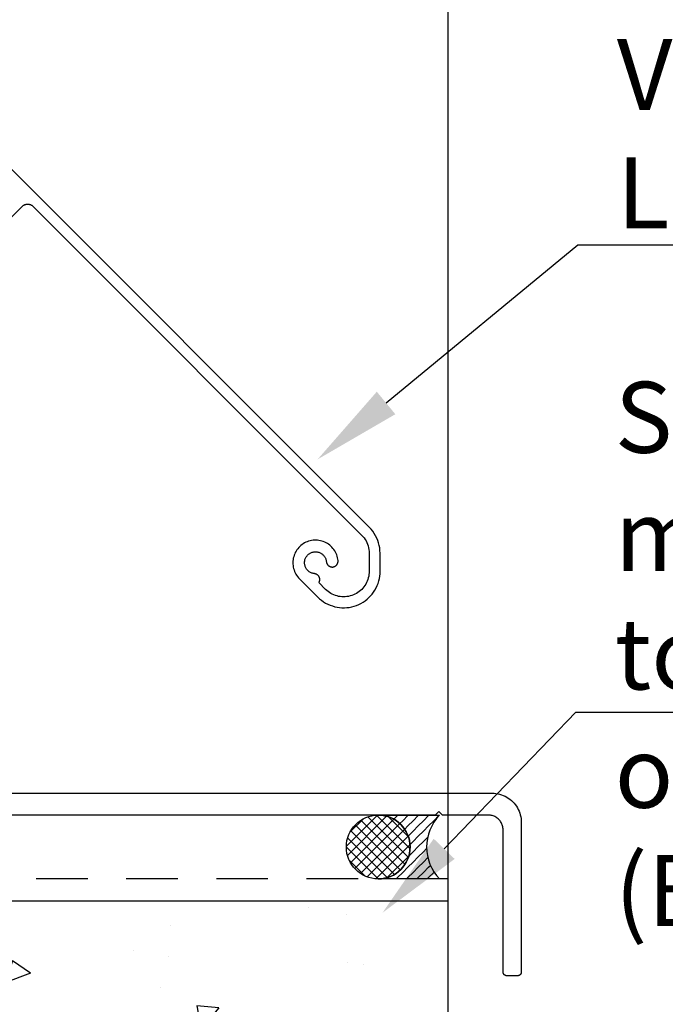
# Model space of a CAD drawing. Units: millimetres. Extents: x 40 to 886, y 37 to 1225.
# Drawn here: x 250 to 338, y 394 to 529 of the extents above; entities that cross this region are included whole.
import ezdxf
from ezdxf import colors
from ezdxf.entities.mleader import LeaderData, LeaderLine
from ezdxf.math import Vec2, Vec3

# ---------------------------------------------------------------- set-up
doc = ezdxf.new("R2010")
doc.units = ezdxf.units.MM
doc.linetypes.add('Hidden', pattern=[12.347224950790405, 7.055556774139404, -5.291668176651])
doc.layers.add('Hatch', color=7, linetype='Continuous')
doc.layers.add('Lines', color=7, linetype='Continuous')
doc.styles.get("Standard").update_dxf_attribs({"font": 'arial.ttf'})

msp = doc.modelspace()

# ---------------------------------------------------------------- hatches: boundary and pattern name
h = msp.add_hatch()
h.set_pattern_fill('AR-CONC', color=0, scale=5.00168062281941, angle=180)
h.set_pattern_definition([(230, (-1083.512532060769, 3177.578195477814), (-35.87506356834102, 3.138661375829944), [3.751260467114557, -41.26386513826013]), (175, (-1083.512532060769, 3177.578195477814), (6.939898567224934, -37.62224819764536), [3.001008373691648, -33.01109211060813]), (280.45144446, (-1086.502120647279, 3177.839750563363), (-28.93516488804601, -34.48358643424583), [3.188080832211886, -35.06888915433075]), (226.1842, (-1083.512532060769, 3167.574834232175), (-53.38000283492007, 8.278745794457366), [5.626890700671835, -61.89579770739019]), (276.63563549, (-1087.960864002001, 3168.26473139564), (-46.74880542565478, -48.72230129822025), [4.782123949225349, -52.60336334144525]), (171.18416399, (-1083.512532060769, 3167.574834232175), (-46.74880539467161, -48.72230127298376), [4.501512560537468, -49.51663821592896]), (201, (-1088.514212683589, 3170.075674543586), (-29.85538436205166, 20.13771103821872), [3.751260467114557, -41.26386513826012]), (145.9999999999999, (-1088.514212683589, 3170.075674543586), (-12.16985580907049, -36.26968928947467), [3.001008373691645, -33.0110921106081]), (251.4514447399999, (-1091.00216136326, 3171.753817118994), (-42.02523980549568, -16.13197817247146), [3.188080732178276, -35.06888915433078]), (217.5, (-1083.512532060769, 3177.578195477814), (-0.6081971271678053, -16.65028738163748), [0, -32.61095766078256, 0, -33.51126017289005, 0, -33.13613412617859]), (187.5, (-1083.512532060769, 3177.578195477814), (-13.1578980787846, -19.72721416735033), [0, -19.10641997917015, 0, -31.86070556735967, 0, -12.62924357261901]), (147.4999999999999, (-1072.358784271882, 3177.578195477814), (-26.7000933502979, 1.128122649040248), [0, -12.50420155704848, 0, -39.01310885799124, 0, -51.76739444618073]), (137.4999999999999, (-1067.357103649063, 3177.578195477814), (-29.16910962696094, -5.006931503792325), [0, -16.25546202416308, 0, -25.90870562620454, 0, -36.76235257772267])])
h.paths.add_polyline_path([(308.4888034924315, 244.3212043123989), (158.6287198346388, 244.3212043123986), (158.6287198346388, 408.1182598754349), (260.6123322910271, 408.1182598754349), (260.6123322910271, 408.1245846860602), (308.6291385192217, 408.11193506481)])
at = {"layer": 'Hatch'}
h = msp.add_hatch(dxfattribs=at)
h.set_pattern_fill('PEF', color=0, scale=1.000336124563882, style=0, pattern_type=2)
h.set_pattern_definition([(44.99999999999998, (-86.64810579058411, -37.8511346662128), (-0.7073444571449921, 0.707344457144992), []), (135, (-86.64810579058411, -37.8511346662128), (0.707344457144992, 0.707344457144992), [])])
edge = h.paths.add_edge_path()
edge.add_arc((299.0338436178341, 415.5058649134273), 4.36630505448511, 0, 180, ccw=False)
edge.add_arc((299.0338436178341, 415.5058649134273), 4.36630505448511, -180, 0, ccw=False)
h = msp.add_hatch(dxfattribs=at)
h.set_pattern_fill('SEALANT', color=0, scale=1.000336124563882, style=0, pattern_type=2)
h.set_pattern_definition([(44.99999999999998, (-86.64810579058411, -37.8511346662128), (-0.7073444571449921, 0.707344457144992), [1.000336124563881, 0])])
edge = h.paths.add_edge_path()
edge.add_arc((311.9253317893954, 415.4957191085195), 6.262252997277182, 135.6642241170024, 224.3357758829976)
edge.add_line((307.4462146356219, 411.1192682491268), (299.0338436178345, 411.1395598589423))
edge.add_arc((299.0338436178345, 415.5058649134272), 4.366305054484882, 270, 450)
edge.add_line((299.0338436178345, 419.872169967912), (307.4462146356219, 419.872169967912))

# ---------------------------------------------------------------- linework, layer by layer
for p, q in [((297.8243417415693, 459.2775024569163), (205.3393713935761, 551.7624728049115)), ((247.801133603828, 500.7447185423014), (250.3113627158482, 503.2549476543218)), ((250.3113627158482, 503.2549476543218), (250.3591236819752, 503.2996806806497)), ((250.3591236819752, 503.2996806806497), (250.4097080681113, 503.3411942134917)), ((250.4097080681113, 503.3411942134917), (250.4628992641492, 503.3793104855273)), ((250.4628992641492, 503.3793104855273), (250.5184694972208, 503.4138662770271)), ((250.5184694972208, 503.4138662770271), (250.5761808070565, 503.4447136147867)), ((250.5761808070565, 503.4447136147867), (250.6357860649668, 503.4717204057698)), ((250.6357860649668, 503.4717204057698), (250.6970300320872, 503.4947710027511)), ((250.6970300320872, 503.4947710027511), (250.7596504523467, 503.5137666995354)), ((250.7596504523467, 503.5137666995354), (250.823379175492, 503.5286261536327)), ((250.823379175492, 503.5286261536327), (250.8879433053462, 503.5392857345791)), ((250.8879433053462, 503.5392857345791), (250.9530663683932, 503.5456997964125)), ((250.9530663683932, 503.5456997964125), (251.0184694976783, 503.5478408731353)), ((251.0184694976783, 503.5478408731353), (251.0838726269603, 503.5456997963284)), ((251.0838726269603, 503.5456997963284), (251.1489956899991, 503.5392857344112)), ((251.1489956899991, 503.5392857344112), (251.2135598198397, 503.5286261533817)), ((251.2135598198397, 503.5286261533817), (251.2772885429658, 503.5137666992024)), ((251.2772885429658, 503.5137666992024), (251.3399089632012, 503.4947710023375)), ((251.3399089632012, 503.4947710023375), (251.4011529302916, 503.4717204052774)), ((251.4011529302916, 503.4717204052774), (251.4607581881673, 503.4447136142176)), ((251.4607581881673, 503.4447136142176), (251.5184694979634, 503.4138662763837)), ((251.5184694979634, 503.4138662763837), (251.5740397309905, 503.3793104848124)), ((251.5740397309905, 503.3793104848124), (251.6272309269794, 503.3411942127086)), ((251.6272309269794, 503.3411942127086), (251.6778153130622, 503.2996806798014)), ((251.6778153130622, 503.2996806798014), (251.725576279131, 503.2549476534121)), ((251.725576279131, 503.2549476534121), (296.7636815729738, 458.2168422436767)), ((298.0675557074078, 459.0162722207099), (297.8243417415693, 459.2775024569163)), ((298.2915140402583, 458.7383568835402), (298.0675557074078, 459.0162722207099)), ((298.4950754997921, 458.4451726382614), (298.2915140402583, 458.7383568835402)), ((288.938457269117, 457.1414840971036), (288.7625975351034, 457.0364105073057)), ((289.1208728468455, 457.2347131822779), (288.938457269117, 457.1414840971036)), ((289.3090476549933, 457.3156906291311), (289.1208728468455, 457.2347131822779)), ((289.502159929566, 457.3840628071697), (289.3090476549933, 457.3156906291311)), ((289.6993663445314, 457.4395311334178), (289.502159929566, 457.3840628071697)), ((289.8998056946471, 457.4818533763366), (289.6993663445314, 457.4395311334178)), ((290.1026026563623, 457.510844713655), (289.8998056946471, 457.4818533763366)), ((290.3068716103794, 457.526378539493), (290.1026026563623, 457.510844713655)), ((290.5117205091742, 457.5283870172524), (290.3068716103794, 457.526378539493)), ((290.7162547725897, 457.5168613758623), (290.5117205091742, 457.5283870172524)), ((290.9195811944892, 457.4918519480804), (290.7162547725897, 457.5168613758623)), ((291.1208118434088, 457.4534679506903), (290.9195811944892, 457.4918519480804)), ((291.3190679401783, 457.4018770075488), (291.1208118434088, 457.4534679506903)), ((291.5134836955672, 457.3373044175675), (291.3190679401783, 457.4018770075488)), ((291.7032100912115, 457.2600321708283), (291.5134836955672, 457.3373044175675)), ((291.887418587296, 457.1703977171249), (291.7032100912115, 457.2600321708283)), ((292.0653047408068, 457.0687924923113), (291.887418587296, 457.1703977171249)), ((296.7636815729738, 458.2168422436767), (296.9339313485575, 458.0339810784226)), ((296.9339313485575, 458.0339810784226), (297.0907021810799, 457.8394403425481)), ((297.0907021810799, 457.8394403425481), (297.2331952023164, 457.6342113710474)), ((297.2331952023164, 457.6342113710474), (297.3606843004954, 457.419339963713)), ((297.3606843004954, 457.419339963713), (297.4725198203978, 457.1959210559802)), ((297.4725198203978, 457.1959210559802), (297.5681318738511, 456.965093139387)), ((298.6772027834727, 458.1382134845837), (298.4950754997921, 458.4451726382614)), ((298.8369678124091, 457.8190436159928), (298.6772027834727, 458.1382134845837)), ((298.9735564606353, 457.4892894489789), (298.8369678124091, 457.8190436159928)), ((299.0862727037088, 457.1506313351906), (298.9735564606353, 457.4892894489789)), ((299.1745421654923, 456.8047949987484), (299.0862727037088, 457.1506313351906)), ((287.6763954762491, 455.834322249533), (287.5896260884074, 455.6487469854109)), ((287.7752321625589, 456.0137614168285), (287.6763954762491, 455.834322249533)), ((287.8857045251075, 456.1862808720599), (287.7752321625589, 456.0137614168285)), ((288.0073301283823, 456.3511272185417), (287.8857045251075, 456.1862808720599)), ((288.1395778303959, 456.5075805682421), (288.0073301283823, 456.3511272185417)), ((288.2818701021947, 456.6549576855521), (288.1395778303959, 456.5075805682421)), ((288.4335855499444, 456.7926149709916), (288.2818701021947, 456.6549576855521)), ((288.5940616285688, 456.919951271824), (288.4335855499444, 456.7926149709916)), ((288.7625975351034, 457.0364105073057), (288.5940616285688, 456.919951271824)), ((289.7333924477493, 455.7525415982835), (289.8216408269077, 455.7959858166271)), ((289.8216408269077, 455.7959858166271), (289.9125467907902, 455.8335528535361)), ((289.9125467907902, 455.8335528535361), (290.0057194366204, 455.8650811678041)), ((290.0057194366204, 455.8650811678041), (290.1007581147105, 455.890435185206)), ((290.1007581147105, 455.890435185206), (290.1972541512882, 455.9095058814778)), ((290.1972541512882, 455.9095058814778), (290.294792605826, 455.9222112511295)), ((290.294792605826, 455.9222112511295), (290.3929540553154, 455.9284966600745)), ((290.3929540553154, 455.9284966600745), (290.4913163978231, 455.9283350805612)), ((290.4913163978231, 455.9283350805612), (290.5894566675588, 455.9217272073944)), ((290.5894566675588, 455.9217272073944), (290.6869528536622, 455.908701454947)), ((290.6869528536622, 455.908701454947), (290.783385714884, 455.8893138349763)), ((290.783385714884, 455.8893138349763), (290.8783405823547, 455.8636477157698)), ((290.8783405823547, 455.8636477157698), (290.9714091426945, 455.8318134636534)), ((290.9714091426945, 455.8318134636534), (291.0621911937919, 455.7939479684091)), ((291.0621911937919, 455.7939479684091), (291.1502963657044, 455.7502140546371)), ((292.2360917185565, 456.9556602088924), (292.0653047408068, 457.0687924923113)), ((292.3990336896304, 456.8314949183202), (292.2360917185565, 456.9556602088924)), ((292.5534190824515, 456.6968388534588), (292.3990336896304, 456.8314949183202)), ((292.6985736922284, 456.5522800606413), (292.5534190824515, 456.6968388534588)), ((292.8338636252261, 456.3984498316552), (292.6985736922284, 456.5522800606413)), ((292.9586980669942, 456.2360199468778), (292.8338636252261, 456.3984498316552)), ((293.0725318624686, 456.0656997415931), (292.9586980669942, 456.2360199468778)), ((293.1748678966774, 455.8882330083081), (293.0725318624686, 456.0656997415931)), ((293.2652592656527, 455.7043947485929), (293.1748678966774, 455.8882330083081)), ((297.5681318738511, 456.965093139387), (297.6470332437489, 456.7280324600818)), ((297.6470332437489, 456.7280324600818), (297.7088218667968, 456.4859470249433)), ((297.7088218667968, 456.4859470249433), (297.7531828823367, 456.240070445854)), ((297.7531828823367, 456.240070445854), (297.7798902368018, 455.991655653497)), ((297.7798902368018, 455.991655653497), (297.7888078356368, 455.7419685127078)), ((299.2379150450411, 456.4535427423499), (299.1745421654923, 456.8047949987484)), ((299.2760684086875, 456.0986644669797), (299.2379150450411, 456.4535427423499)), ((299.2888078356364, 455.7419685509835), (299.2760684086875, 456.0986644669797)), ((287.348120558498, 454.6579305944797), (287.3397655528029, 454.4532422968167)), ((287.3397655528029, 454.4532422968167), (287.3449479166948, 454.248449112299)), ((287.3699764472649, 454.8616201264803), (287.348120558498, 454.6579305944797)), ((287.4052377739035, 455.0634213756441), (287.3699764472649, 454.8616201264803)), ((287.4537505513358, 455.2624530709746), (287.4052377739035, 455.0634213756441)), ((287.5153029230755, 455.4578460361848), (287.4537505513358, 455.2624530709746)), ((287.5896260884074, 455.6487469854109), (287.5153029230755, 455.4578460361848)), ((288.9404002238821, 454.4759428286403), (288.9466856328272, 454.5741042781299)), ((288.9405618033957, 454.3775804861326), (288.9404002238821, 454.4759428286403)), ((288.9466856328272, 454.5741042781299), (288.9593910024787, 454.6716427326674)), ((288.9593910024787, 454.6716427326674), (288.9784616987508, 454.7681387692453)), ((288.9784616987508, 454.7681387692453), (289.0038157161525, 454.8631774473355)), ((289.0038157161525, 454.8631774473355), (289.0353440304202, 454.9563500931655)), ((289.0353440304202, 454.9563500931655), (289.0729110673292, 455.0472560570482)), ((289.0729110673292, 455.0472560570482), (289.1163552856728, 455.1355044362063)), ((289.1163552856728, 455.1355044362063), (289.1654898719039, 455.220715755686)), ((289.1654898719039, 455.220715755686), (289.2201035434464, 455.3025236001276)), ((289.2201035434464, 455.3025236001276), (289.2799614572277, 455.3805761893817)), ((289.2799614572277, 455.3805761893817), (289.3448062195225, 455.4545378911905)), ((289.3448062195225, 455.4545378911905), (289.4143589927653, 455.5240906644334)), ((289.4143589927653, 455.5240906644334), (289.4883206945742, 455.5889354267284)), ((289.4883206945742, 455.5889354267284), (289.5663732838284, 455.64879334051)), ((289.5663732838284, 455.64879334051), (289.6481811282697, 455.7034070120525)), ((289.6481811282697, 455.7034070120525), (289.7333924477493, 455.7525415982835)), ((291.1502963657044, 455.7502140546371), (291.2353457992804, 455.7007997815982)), ((291.2353457992804, 455.7007997815982), (291.3169737752824, 455.645917634543)), ((291.3169737752824, 455.645917634543), (291.3948292870091, 455.5858036110103)), ((291.3948292870091, 455.5858036110103), (291.4685775496518, 455.5207162060175)), ((291.4685775496518, 455.5207162060175), (291.537901439895, 455.4509353005126)), ((291.537901439895, 455.4509353005126), (291.6025028595718, 455.3767609578645)), ((291.6025028595718, 455.3767609578645), (291.6621040175091, 455.2985121335658)), ((291.6621040175091, 455.2985121335658), (291.7164486240508, 455.2165253037009)), ((291.7164486240508, 455.2165253037009), (291.7653029931257, 455.13115301807)), ((291.7653029931257, 455.13115301807), (291.8084570471137, 455.0427623841999)), ((291.8084570471137, 455.0427623841999), (291.8457252201965, 454.9517334887513)), ((291.8457252201965, 454.9517334887513), (291.8769472563063, 454.8584577631163)), ((291.8769472563063, 454.8584577631163), (291.9019888982375, 454.7633363002338)), ((291.9019888982375, 454.7633363002338), (291.9207424649658, 454.666778129857)), ((291.9207424649658, 454.666778129857), (291.9331273146827, 454.5691984596945)), ((291.9331273146827, 454.5691984596945), (291.9397152318179, 454.5172641008518)), ((291.9397152318179, 454.5172641008518), (291.9496857133163, 454.4658718078568)), ((291.9496857133163, 454.4658718078568), (291.9629960640441, 454.4152416504001)), ((293.3433112280732, 455.5149877886292), (293.2652592656527, 455.7043947485929)), ((293.4086829291077, 455.3208392732493), (293.3433112280732, 455.5149877886292)), ((293.461088888937, 455.1227970537737), (293.4086829291077, 455.3208392732493)), ((293.5003002494513, 454.9217259854249), (293.461088888937, 455.1227970537737)), ((293.4940835289567, 454.4080106651031), (293.5078715051941, 454.4585128431932)), ((293.5261457736792, 454.7185041504814), (293.5003002494513, 454.9217259854249)), ((293.5078715051941, 454.4585128431932), (293.5183269598206, 454.5098086690385)), ((293.5183269598206, 454.5098086690385), (293.5254051209731, 454.5616784860352)), ((293.5254051209731, 454.5616784860352), (293.529075678879, 454.6139001796619)), ((293.5293229156455, 454.6662501286071), (293.5261457736792, 454.7185041504814)), ((293.529075678879, 454.6139001796619), (293.5293229156455, 454.6662501286071)), ((297.7888078356368, 455.7419685127078), (297.7934044668432, 453.2624981856239)), ((299.2934044668427, 453.2624981856242), (299.2888078356364, 455.7419685509835)), ((287.3449479166948, 454.248449112299), (287.3636450186637, 454.0444453777784)), ((287.3636450186637, 454.0444453777784), (287.3957752080073, 453.842121982559)), ((287.3957752080073, 453.842121982559), (287.441198171402, 453.6423624778619)), ((287.441198171402, 453.6423624778619), (287.4997155456544, 453.4460392183357)), ((287.4997155456544, 453.4460392183357), (287.5710717839579, 453.2540095524622)), ((287.5710717839579, 453.2540095524622), (287.6549552718734, 453.0671120784942)), ((288.9471696765627, 454.2794402163971), (288.9405618033957, 454.3775804861326)), ((288.9601954290101, 454.1819440302937), (288.9471696765627, 454.2794402163971)), ((288.9795830489807, 454.0855111690717), (288.9601954290101, 454.1819440302937)), ((289.0052491681872, 453.9905563016009), (288.9795830489807, 454.0855111690717)), ((289.0370834203036, 453.8974877412612), (289.0052491681872, 453.9905563016009)), ((289.0749489155482, 453.8067056901637), (289.0370834203036, 453.8974877412612)), ((289.1186828293203, 453.7186005182512), (289.0749489155482, 453.8067056901637)), ((289.1680971023593, 453.6335510846757), (289.1186828293203, 453.7186005182512)), ((289.2229792494145, 453.5519231086738), (289.1680971023593, 453.6335510846757)), ((289.2830932729471, 453.4740675969469), (289.2229792494145, 453.5519231086738)), ((289.3481806779401, 453.400319334304), (289.2830932729471, 453.4740675969469)), ((289.417961583445, 453.3309954440608), (289.3481806779401, 453.400319334304)), ((289.4921359260934, 453.2663940243841), (289.417961583445, 453.3309954440608)), ((289.5703847503919, 453.2067928664472), (289.4921359260934, 453.2663940243841)), ((289.6523715802569, 453.1524482599053), (289.5703847503919, 453.2067928664472)), ((289.7377438658878, 453.1035938908304), (289.6523715802569, 453.1524482599053)), ((289.8261344997582, 453.0604398368426), (289.7377438658878, 453.1035938908304)), ((291.9629960640441, 454.4152416504001), (291.9795892870352, 454.365590434591)), ((291.9795892870352, 454.365590434591), (291.9993943275617, 454.3171307745599)), ((291.9993943275617, 454.3171307745599), (292.0223263773983, 454.2700701820128)), ((292.0223263773983, 454.2700701820128), (292.0482872379862, 454.2246101776339)), ((292.0482872379862, 454.2246101776339), (292.0771657409332, 454.1809454281427)), ((292.0771657409332, 454.1809454281427), (292.108838224055, 454.1392629127023)), ((292.108838224055, 454.1392629127023), (292.1431690609161, 454.0997411222442)), ((292.1431690609161, 454.0997411222442), (292.1800112416004, 454.0625492951444)), ((292.1800112416004, 454.0625492951444), (292.2192070022325, 454.027846692518)), ((292.2192070022325, 454.027846692518), (292.2605885005464, 453.9957819162383)), ((292.2605885005464, 453.9957819162383), (292.3039785346118, 453.9664922726016)), ((292.3039785346118, 453.9664922726016), (292.3491913016401, 453.9401031843591)), ((292.3491913016401, 453.9401031843591), (292.3960331936191, 453.9167276536401)), ((292.3960331936191, 453.9167276536401), (292.4443036263742, 453.8964657780558)), ((292.4443036263742, 453.8964657780558), (292.4937958985006, 453.8794043220693)), ((292.4937958985006, 453.8794043220693), (292.5442980764879, 453.8656163454553)), ((292.5442980764879, 453.8656163454553), (292.5955939022551, 453.8551608904469)), ((292.5955939022551, 453.8551608904469), (292.6474637191991, 453.8480827289077)), ((292.6474637191991, 453.8480827289077), (292.6996854127983, 453.844412170613)), ((292.6996854127983, 453.844412170613), (292.752035361742, 453.8441649334564)), ((292.752035361742, 453.8441649334564), (292.8042893955089, 453.847342076146)), ((292.8042893955089, 453.847342076146), (292.8562237543024, 453.8539299936684)), ((292.8562237543024, 453.8539299936684), (292.9076160472232, 453.8639004755492)), ((292.9076160472232, 453.8639004755492), (292.9582462045805, 453.8772108266543)), ((292.9582462045805, 453.8772108266543), (293.0078974202661, 453.8938040500157)), ((293.0078974202661, 453.8938040500157), (293.0563570801496, 453.9136090909031)), ((293.0563570801496, 453.9136090909031), (293.1034176725257, 453.9365411410902)), ((293.1034176725257, 453.9365411410902), (293.1488776767114, 453.9625020020166)), ((293.1488776767114, 453.9625020020166), (293.1925424259871, 453.9913805052891)), ((293.1925424259871, 453.9913805052891), (293.2342249411918, 454.0230529887217)), ((293.2342249411918, 454.0230529887217), (293.2737467313941, 454.0573838258772)), ((293.2737467313941, 454.0573838258772), (293.3109385582193, 454.0942260068383)), ((293.3109385582193, 454.0942260068383), (293.3456411605539, 454.1334217677291)), ((293.3456411605539, 454.1334217677291), (293.3777059365252, 454.1748032662821)), ((293.3777059365252, 454.1748032662821), (293.4069955798386, 454.2181933005658)), ((293.4069955798386, 454.2181933005658), (293.4333846677441, 454.2634060677904)), ((293.4333846677441, 454.2634060677904), (293.4567601981143, 454.3102479599435)), ((293.4567601981143, 454.3102479599435), (293.477022073339, 454.35851839285)), ((293.477022073339, 454.35851839285), (293.4940835289567, 454.4080106651031)), ((297.7934044668432, 453.2624981856239), (297.7859106981782, 453.0335872333186)), ((299.282078842075, 452.9261531575641), (299.2934044668427, 453.2624981856242)), ((287.6549552718734, 453.0671120784942), (287.750999688154, 452.8861629822775)), ((287.750999688154, 452.8861629822775), (287.8587856044823, 452.7119524729458)), ((287.8587856044823, 452.7119524729458), (287.9778423171233, 452.5452413320596)), ((287.9778423171233, 452.5452413320596), (288.1076499024962, 452.3867575912532)), ((288.1076499024962, 452.3867575912532), (288.2476414876978, 452.2371933529036)), ((288.2476414876978, 452.2371933529036), (290.7578705609099, 449.7269642796916)), ((289.9171633952069, 453.0231716637598), (289.8261344997582, 453.0604398368426)), ((290.0104391208415, 452.9919496276502), (289.9171633952069, 453.0231716637598)), ((290.1055605837241, 452.9669079857188), (290.0104391208415, 452.9919496276502)), ((290.2021187541009, 452.9481544189907), (290.1055605837241, 452.9669079857188)), ((290.2996984242636, 452.9357695692741), (290.2021187541009, 452.9481544189907)), ((290.3521008061807, 452.9291065078455), (290.2996984242636, 452.9357695692741)), ((290.4039492261122, 452.9189997096968), (290.3521008061807, 452.9291065078455)), ((290.4550176244593, 452.905493240563), (290.4039492261122, 452.9189997096968)), ((290.5050833425253, 452.8886459887766), (290.4550176244593, 452.905493240563)), ((290.5539280933085, 452.8685314085135), (290.5050833425253, 452.8886459887766)), ((290.6013389132358, 452.8452371995334), (290.5539280933085, 452.8685314085135)), ((290.6471090906871, 452.8188649248059), (290.6013389132358, 452.8452371995334)), ((290.6910390672578, 452.7895295676971), (290.6471090906871, 452.8188649248059)), ((290.7329373078373, 452.7573590306397), (290.6910390672578, 452.7895295676971)), ((290.7726211357026, 452.7224935774781), (290.7329373078373, 452.7573590306397)), ((290.8099175289908, 452.6850852219156), (290.7726211357026, 452.7224935774781)), ((290.844663875077, 452.6452970647344), (290.8099175289908, 452.6850852219156)), ((290.8767086795647, 452.6033025826738), (290.844663875077, 452.6452970647344)), ((290.9059122268059, 452.5592848720704), (290.8767086795647, 452.6033025826738)), ((290.8985796878328, 451.7075754963285), (290.9256001499543, 451.7529660310791)), ((290.9321471890594, 452.5134358505568), (290.9059122268059, 452.5592848720704)), ((290.9256001499543, 451.7529660310791), (290.9495661875581, 451.8000408126482)), ((290.9552991816436, 452.4659554202975), (290.9321471890594, 452.5134358505568)), ((290.9495661875581, 451.8000408126482), (290.9703733084953, 451.8485945945455)), ((290.9752672616523, 452.4170505964153), (290.9552991816436, 452.4659554202975)), ((290.9703733084953, 451.8485945945455), (290.9879307935225, 451.8984156818252)), ((290.9919643680696, 452.3669346044017), (290.9752672616523, 452.4170505964153)), ((290.9879307935225, 451.8984156818252), (291.0021620918401, 451.9492868540782)), ((291.0053177013542, 452.3158259504535), (290.9919643680696, 452.3669346044017)), ((291.0021620918401, 451.9492868540782), (291.013005154854, 452.0009863125153)), ((291.0152690408477, 452.2639474687824), (291.0053177013542, 452.3158259504535)), ((291.013005154854, 452.0009863125153), (291.0204127067063, 452.0532886470115)), ((291.0217749986164, 452.2115253500563), (291.0152690408477, 452.2639474687824)), ((291.0204127067063, 452.0532886470115), (291.0243524504026, 452.1059658188967)), ((291.0248072086224, 452.158788155206), (291.0217749986164, 452.2115253500563)), ((291.0243524504026, 452.1059658188967), (291.0248072086224, 452.158788155206)), ((297.5269828306341, 451.9231061723464), (297.4324590622091, 451.7144877698577)), ((297.6076599200769, 452.1374600570631), (297.5269828306341, 451.9231061723464)), ((297.6741448588555, 452.3566315277653), (297.6076599200769, 452.1374600570631)), ((297.7261529482548, 452.5796820585677), (297.6741448588555, 452.3566315277653)), ((297.7634614816521, 452.8056565128539), (297.7261529482548, 452.5796820585677)), ((297.7859106981782, 453.0335872333186), (297.7634614816521, 452.8056565128539)), ((299.0128211183846, 451.6111028758484), (299.113218770322, 451.9323139577908)), ((299.113218770322, 451.9323139577908), (299.1917814589588, 452.2595511067079)), ((299.1917814589588, 452.2595511067079), (299.2481532756824, 452.5913318565359)), ((299.2481532756824, 452.5913318565359), (299.282078842075, 452.9261531575641)), ((291.8185307326949, 450.7876244514664), (290.8985796878328, 451.7075754963285)), ((291.9856941139974, 450.6310588594431), (291.8185307326949, 450.7876244514664)), ((292.1627394653174, 450.4857614946003), (291.9856941139974, 450.6310588594431)), ((292.3489086512791, 450.352354542561), (292.1627394653174, 450.4857614946003)), ((296.4240694683767, 450.4857614946043), (296.237900282415, 450.3523545425647)), ((296.6011148196963, 450.6310588594474), (296.4240694683767, 450.4857614946043)), ((296.7682782009988, 450.7876244514711), (296.6011148196963, 450.6310588594474)), ((296.9248437930218, 450.9547878327738), (296.7682782009988, 450.7876244514711)), ((297.0701411578648, 451.1318331840936), (296.9248437930218, 450.9547878327738)), ((297.2035481099042, 451.3180023700555), (297.0701411578648, 451.1318331840936)), ((297.3244933800902, 451.5124981856241), (297.2035481099042, 451.3180023700555)), ((297.4324590622091, 451.7144877698577), (297.3244933800902, 451.5124981856241)), ((298.2025618791827, 450.1450491763305), (298.4034148440823, 450.415075719782)), ((298.4034148440823, 450.415075719782), (298.5856484348519, 450.6980017985947)), ((298.5856484348519, 450.6980017985947), (298.7484370877846, 450.9925456869265)), ((298.7484370877846, 450.9925456869265), (298.8910433296, 451.2973730273547)), ((298.8910433296, 451.2973730273547), (299.0128211183846, 451.6111028758484)), ((290.7578705609099, 449.7269642796916), (291.0037108371439, 449.4971408556063)), ((291.0037108371439, 449.4971408556063), (291.2644542476387, 449.2843754412155)), ((291.2644542476387, 449.2843754412155), (291.5389195595821, 449.0896319170178)), ((291.5389195595821, 449.0896319170178), (291.8258633765208, 448.9137925198458)), ((292.5434044668477, 450.2314092723747), (292.3489086512791, 450.352354542561)), ((292.7453940510813, 450.1234435902559), (292.5434044668477, 450.2314092723747)), ((292.9540124535702, 450.0289198218312), (292.7453940510813, 450.1234435902559)), ((293.1683663382869, 449.9482427323879), (292.9540124535702, 450.0289198218312)), ((293.3875378089892, 449.8817577936093), (293.1683663382869, 449.9482427323879)), ((293.6105883397913, 449.82974970421), (293.3875378089892, 449.8817577936093)), ((293.8365627940775, 449.7924411708132), (293.6105883397913, 449.82974970421)), ((294.0644935145424, 449.7699919542866), (293.8365627940775, 449.7924411708132)), ((294.2934044668477, 449.762498185622), (294.0644935145424, 449.7699919542866)), ((294.5223154191531, 449.7699919542871), (294.2934044668477, 449.762498185622)), ((294.7502461396175, 449.7924411708139), (294.5223154191531, 449.7699919542871)), ((294.9762205939037, 449.8297497042114), (294.7502461396175, 449.7924411708139)), ((295.1992711247062, 449.8817577936109), (294.9762205939037, 449.8297497042114)), ((295.4184425954082, 449.9482427323902), (295.1992711247062, 449.8817577936109)), ((295.6327964801248, 450.0289198218337), (295.4184425954082, 449.9482427323902)), ((295.8414148826132, 450.1234435902589), (295.6327964801248, 450.0289198218337)), ((296.0434044668464, 450.2314092723779), (295.8414148826132, 450.1234435902589)), ((296.237900282415, 450.3523545425647), (296.0434044668464, 450.2314092723779)), ((296.9535648494193, 449.0288771894829), (297.232330728305, 449.2174132137495)), ((297.232330728305, 449.2174132137495), (297.4977825367678, 449.4242744838341)), ((297.4977825367678, 449.4242744838341), (297.7487177117769, 449.6485238664873)), ((297.7487177117769, 449.6485238664873), (297.9839994542794, 449.8891454559639)), ((297.9839994542794, 449.8891454559639), (298.2025618791827, 450.1450491763305)), ((291.8258633765208, 448.9137925198458), (292.1239857712549, 448.7576538461122)), ((292.1239857712549, 448.7576538461122), (292.4319361748331, 448.6219232430292)), ((292.4319361748331, 448.6219232430292), (292.7483194949677, 448.5072156041485)), ((292.7483194949677, 448.5072156041485), (293.0717024361534, 448.4140505837409)), ((293.0717024361534, 448.4140505837409), (293.4006199928494, 448.3428502426311)), ((293.4006199928494, 448.3428502426311), (293.7335820863259, 448.2939371361582)), ((293.7335820863259, 448.2939371361582), (294.0690803150901, 448.2675328529177)), ((294.0690803150901, 448.2675328529177), (294.4055947883216, 448.2637570109117)), ((294.4055947883216, 448.2637570109117), (294.7416010113597, 448.2826267156481)), ((294.7416010113597, 448.2826267156481), (295.0755767920437, 448.3240564826486)), ((295.0755767920437, 448.3240564826486), (295.4060091366241, 448.3878586247152)), ((295.4060091366241, 448.3878586247152), (295.731401104003, 448.4737441021997)), ((295.731401104003, 448.4737441021997), (296.0502785872495, 448.5813238324257)), ((296.0502785872495, 448.5813238324257), (296.3611969916751, 448.7101104523302)), ((296.3611969916751, 448.7101104523302), (296.6627477792076, 448.8595205263406)), ((296.6627477792076, 448.8595205263406), (296.9535648494193, 449.0288771894829)), ((161.1287198346388, 422.8721699679121), (314.628719834639, 422.8721699679121)), ((314.628719834639, 422.8721699679121), (314.8903323515592, 422.8636056608665)), ((314.8903323515592, 422.8636056608665), (315.1508246035191, 422.8379494134072)), ((315.1508246035191, 422.8379494134072), (315.4090811227034, 422.7953110895249)), ((315.4090811227034, 422.7953110895249), (315.6639960150487, 422.7358732730684)), ((315.6639960150487, 422.7358732730684), (315.9144776958515, 422.6598904858925)), ((315.9144776958515, 422.6598904858925), (316.1594535640993, 422.5676880979573)), ((316.1594535640993, 422.5676880979573), (316.3978745955146, 422.4596609340429)), ((316.3978745955146, 422.4596609340429), (316.628719834639, 422.33627158305)), ((316.628719834639, 422.33627158305), (316.8510007667173, 422.1980484171223)), ((316.8510007667173, 422.1980484171223), (317.0637655506739, 422.045583329077)), ((317.0637655506739, 422.045583329077), (317.2661030950394, 421.8795291978279)), ((317.2661030950394, 421.8795291978279), (317.4571469593848, 421.7005970926583)), ((317.4571469593848, 421.7005970926583), (317.6360790645549, 421.5095532283124)), ((317.6360790645549, 421.5095532283124), (317.8021331958039, 421.3072156839469)), ((317.8021331958039, 421.3072156839469), (317.954598283849, 421.0944508999905)), ((317.954598283849, 421.0944508999905), (318.0928214497767, 420.8721699679121)), ((318.0928214497767, 420.8721699679121), (318.2162108007696, 420.6413247287882)), ((306.8287198346388, 419.872169967912), (166.128719834639, 419.872169967912)), ((307.3287198346388, 420.372169967912), (306.8287198346388, 419.872169967912)), ((307.8287198346388, 419.872169967912), (307.3287198346388, 420.372169967912)), ((314.128719834639, 419.872169967912), (307.8287198346388, 419.872169967912)), ((314.2595260930993, 419.8678878143892), (314.128719834639, 419.872169967912)), ((314.3897722190791, 419.8550596906597), (314.2595260930993, 419.8678878143892)), ((314.5189004786712, 419.8337405287185), (314.3897722190791, 419.8550596906597)), ((314.6463579248439, 419.8040216204902), (314.5189004786712, 419.8337405287185)), ((314.771598765245, 419.7660302269023), (314.6463579248439, 419.8040216204902)), ((314.8940866993689, 419.7199290329347), (314.771598765245, 419.7660302269023)), ((315.0132972150768, 419.6659154509774), (314.8940866993689, 419.7199290329347)), ((315.128719834639, 419.6042207754809), (315.0132972150768, 419.6659154509774)), ((315.2398603006782, 419.5351091925171), (315.128719834639, 419.6042207754809)), ((315.3462426926562, 419.4588766484946), (315.2398603006782, 419.5351091925171)), ((315.4474114648388, 419.3758495828701), (315.3462426926562, 419.4588766484946)), ((315.5429333970119, 419.2863835302851), (315.4474114648388, 419.3758495828701)), ((318.2162108007696, 420.6413247287882), (318.324237964684, 420.4029036973726)), ((318.324237964684, 420.4029036973726), (318.4164403526192, 420.1579278291247)), ((318.4164403526192, 420.1579278291247), (318.4924231397949, 419.9074461483222)), ((318.4924231397949, 419.9074461483222), (318.5518609562519, 419.6525312559766)), ((318.5518609562519, 419.6525312559766), (318.5944992801342, 419.3942747367923)), ((318.5944992801342, 419.3942747367923), (318.6201555275934, 419.1337824848327)), ((315.632399449597, 419.1908615981122), (315.5429333970119, 419.2863835302851)), ((315.7154265152212, 419.0896928259296), (315.632399449597, 419.1908615981122)), ((315.791659059244, 418.9833104339512), (315.7154265152212, 419.0896928259296)), ((315.8607706422076, 418.8721699679121), (315.791659059244, 418.9833104339512)), ((315.9224653177044, 418.7567473483501), (315.8607706422076, 418.8721699679121)), ((315.9764788996613, 418.6375368326423), (315.9224653177044, 418.7567473483501)), ((316.0225800936292, 418.5150488985185), (315.9764788996613, 418.6375368326423)), ((316.0605714872172, 418.3898080581172), (316.0225800936292, 418.5150488985185)), ((316.0902903954452, 418.2623506119442), (316.0605714872172, 418.3898080581172)), ((316.1116095573866, 418.1332223523521), (316.0902903954452, 418.2623506119442)), ((316.124437681116, 418.0029762263724), (316.1116095573866, 418.1332223523521)), ((318.6201555275934, 419.1337824848327), (318.628719834639, 418.8721699679121)), ((318.628719834639, 418.8721699679121), (318.628719834639, 398.3721699679121)), ((316.128719834639, 417.8721699679121), (316.124437681116, 418.0029762263724)), ((316.128719834639, 398.3721699679121), (316.128719834639, 417.8721699679121)), ((316.1298854500437, 398.3380487612298), (316.128719834639, 398.3721699679121)), ((316.1333768616205, 398.304086643364), (316.1298854500437, 398.3380487612298)), ((316.1391777907979, 398.2704419613858), (316.1333768616205, 398.304086643364)), ((316.1472611909649, 398.2372715823336), (316.1391777907979, 398.2704419613858)), ((316.1575893735794, 398.2047301618266), (316.1472611909649, 398.2372715823336)), ((316.1701141838862, 398.172969422989), (316.1575893735794, 398.2047301618266)), ((316.1847772254378, 398.1421374490466), (316.1701141838862, 398.172969422989)), ((316.2015101323655, 398.1123779928945), (316.1847772254378, 398.1421374490466)), ((316.2202348881337, 398.0838298068546), (316.2015101323655, 398.1123779928945)), ((316.2408641892866, 398.0566259957492), (316.2202348881337, 398.0838298068546)), ((316.2633018524998, 398.0308933963029), (316.2408641892866, 398.0566259957492)), ((316.2874432630297, 398.006751985773), (316.2633018524998, 398.0308933963029)), ((316.3131758624759, 397.98431432256), (316.2874432630297, 398.006751985773)), ((316.3403796735815, 397.9636850214069), (316.3131758624759, 397.98431432256)), ((316.3689278596212, 397.9449602656388), (316.3403796735815, 397.9636850214069)), ((316.3986873157733, 397.928227358711), (316.3689278596212, 397.9449602656388)), ((316.4295192897157, 397.9135643171595), (316.3986873157733, 397.928227358711)), ((316.4612800285536, 397.9010395068527), (316.4295192897157, 397.9135643171595)), ((316.4938214490603, 397.8907113242382), (316.4612800285536, 397.9010395068527)), ((316.5269918281124, 397.882627924071), (316.4938214490603, 397.8907113242382)), ((316.5606365100907, 397.8768269948941), (316.5269918281124, 397.882627924071)), ((316.5945986279567, 397.8733355833168), (316.5606365100907, 397.8768269948941)), ((316.628719834639, 397.8721699679121), (316.5945986279567, 397.8733355833168)), ((318.128719834639, 397.8721699679121), (316.628719834639, 397.8721699679121)), ((318.1614213992539, 397.8732405062928), (318.128719834639, 397.8721699679121)), ((318.1939829307489, 397.8764475372252), (318.1614213992539, 397.8732405062928)), ((318.226264995647, 397.8817773277104), (318.1939829307489, 397.8764475372252)), ((318.2581293571902, 397.8892070547677), (318.226264995647, 397.8817773277104)), ((318.2894395672902, 397.8987049031646), (318.2581293571902, 397.8892070547677)), ((318.3200615508213, 397.9102302016564), (318.2894395672902, 397.8987049031646)), ((318.3498641797482, 397.9237335971458), (318.3200615508213, 397.9102302016564)), ((318.378719834639, 397.9391572660199), (318.3498641797482, 397.9237335971458)), ((318.4065049511487, 397.9564351617609), (318.378719834639, 397.9391572660199)), ((318.4331005491431, 397.9754932977666), (318.4065049511487, 397.9564351617609)), ((318.4583927421891, 397.9962500641726), (318.4331005491431, 397.9754932977666)), ((318.4822732252319, 398.0186165773188), (318.4583927421891, 397.9962500641726)), ((318.504639738378, 398.0424970603622), (318.4822732252319, 398.0186165773188)), ((318.5253965047845, 398.0677892534078), (318.504639738378, 398.0424970603622)), ((318.5444546407903, 398.0943848514024), (318.5253965047845, 398.0677892534078)), ((318.561732536531, 398.1221699679121), (318.5444546407903, 398.0943848514024)), ((318.5771562054051, 398.1510256228026), (318.561732536531, 398.1221699679121)), ((318.5906596008944, 398.1808282517296), (318.5771562054051, 398.1510256228026)), ((318.6021848993864, 398.2114502352605), (318.5906596008944, 398.1808282517296)), ((318.6116827477836, 398.2427604453609), (318.6021848993864, 398.2114502352605)), ((318.6191124748402, 398.274624806904), (318.6116827477836, 398.2427604453609)), ((318.6244422653258, 398.306906871802), (318.6191124748402, 398.274624806904)), ((318.6276492962584, 398.339468403297), (318.6244422653258, 398.306906871802)), ((318.628719834639, 398.3721699679121), (318.6276492962584, 398.339468403297))]:
    msp.add_line(p, q)
at = {"layer": 'Hatch', "color": 0}
for points in [[(294.667538563349, 415.5058649134273, -0.9999999999999998), (303.4001486723192, 415.5058649134273, -0.9999999999999998)], [(307.4462146356219, 419.872169967912, 0.4074387901960996), (307.4462146356219, 411.1192682491268), (299.0338436178345, 411.1395598589423, 0.9999999999999998), (299.0338436178345, 419.872169967912)]]:
    msp.add_lwpolyline(points, format="xyb", close=True, dxfattribs=at)
at = {"layer": 'Lines', "color": 0}
for p, q in [((308.6291385192217, 383.3888820435094), (308.6291385192217, 559.1690206865981)), ((158.6287198346388, 408.1182598754351), (308.6291385192216, 408.1182598754351))]:
    msp.add_line(p, q, dxfattribs=at)
at = {"layer": 'Lines', "color": 0, "linetype": 'Hidden'}
msp.add_line((308.6291385192217, 411.1192682491268), (158.6287198346388, 411.1192682491268), dxfattribs=at)

# ---------------------------------------------------------------- leaders
ml = msp.add_multileader_mtext('Standard')
ml.set_content('{\\fTrebuchet MS|b0|i0|c0|p34;Ventüer VL-100CM\\PLouvre Panel}', color=256)
ml.set_leader_properties(color=(130, 143, 151))
ml.build(insert=Vec2(0, 0))
ml.multileader.update_dxf_attribs({"text_left_attachment_type": 5, "text_right_attachment_type": 5, "dogleg_length": 0.36, "arrow_head_size": 12.15119559085189})
ctx = ml.context
ctx.base_point, ctx.char_height, ctx.arrow_head_size, ctx.landing_gap_size, ctx.plane_origin = Vec3(331.6024082061428, 497.9615478811961), 9.72095647268151, 12.15119559085189, 0.109360760317667, Vec3(282.0638581167332, 454.9049702477419)
ctx.left_attachment, ctx.right_attachment = 5, 5
notes = []
notes.append((ctx, [(0, (1, 1, 0), (326.3934151834665, 497.9615478811961), (1, 0), 5.208993022676358, [(0, [(290.7281022978787, 468.5881883040146)], 0, [])])]))
ctx.mtext.insert, ctx.mtext.width, ctx.mtext.flow_direction = Vec3(331.7117689664606, 526.1752329971943), 138.8437640089593, 5
ml = msp.add_multileader_mtext('Standard')
ml.set_content('{\\fTrebuchet MS|b0|i0|c0|p34;Suitable membrane\\Pto concrete opening\\P(By others)}', color=256)
ml.set_leader_properties(color=(130, 143, 151))
ml.build(insert=Vec2(0, 0))
ml.multileader.update_dxf_attribs({"text_left_attachment_type": 5, "text_right_attachment_type": 5, "dogleg_length": 0.36, "arrow_head_size": 12.15119559085189})
ctx = ml.context
ctx.base_point, ctx.char_height, ctx.arrow_head_size, ctx.landing_gap_size, ctx.plane_origin = Vec3(331.3155982604073, 433.9579843080993), 9.72095647268151, 12.15119559085189, 0.109360760317667, Vec3(311.6955451432195, 390.0759964161653)
ctx.left_attachment, ctx.right_attachment = 5, 5
notes.append((ctx, [(0, (1, 1, 0), (326.106605237731, 433.9579843080993), (1, 0), 5.208993022676358, [(0, [(299.6288973700366, 406.5044054692485)], 0, [])])]))
ctx.mtext.insert, ctx.mtext.width, ctx.mtext.flow_direction = Vec3(331.4249590207246, 479.2111641704881), 120.9061336630397, 5
for ctx, leaders in notes:
    for number, flags, end, landing, length, lines in leaders:
        leader = LeaderData()
        leader.index, (leader.has_last_leader_line, leader.has_dogleg_vector, leader.attachment_direction) = number, flags
        leader.last_leader_point, leader.dogleg_vector, leader.dogleg_length = Vec3(end), Vec3(landing), length
        for number, points, colour, breaks in lines:
            line = LeaderLine()
            line.index, line.vertices, line.color, line.breaks = number, Vec3.list(points), colors.encode_raw_color(colour), breaks
            leader.lines.append(line)
        ctx.leaders.append(leader)

doc.saveas('drawing.dxf')
